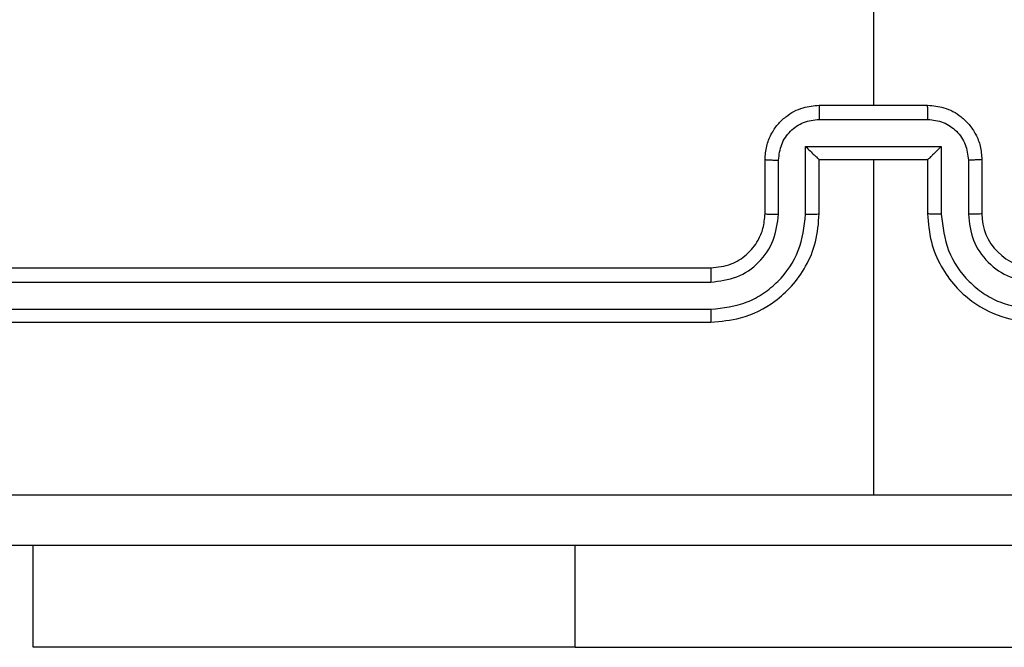
# Model space of a CAD drawing. Units: millimetres. Extents: x 172 to 2572, y 988 to 2429.
# Drawn here: x 902 to 905, y 1733 to 1735 of the extents above; entities that cross this region are included whole.
import ezdxf

# ---------------------------------------------------------------- set-up
doc = ezdxf.new("R2010")
doc.units = ezdxf.units.MM
doc.header["$LTSCALE"] = 100
doc.layers.add('VP-EQ', color=7, linetype='Continuous', true_color=0x8a3492)

# ---------------------------------------------------------------- blocks, each defined once
blk = doc.blocks.new('wd1461')
at = {"color": 7, "linetype": 'Continuous', "lineweight": 25}
for p, q in [((-487.9322, -52.9307), (-487.9322, -54.5279)), ((-488.1322, -54.5279), (-487.7322, -54.5279)), ((-488.1323, -54.58), (-487.7321, -54.58)), ((-488.1824, -54.6801), (-487.682, -54.6801)), ((-488.1824, -54.9302), (-488.1824, -54.6801)), ((-487.682, -54.6801), (-487.682, -54.9302)), ((-488.3322, -54.9279), (-488.3322, -54.7279)), ((-488.2824, -54.9302), (-488.2824, -54.7301)), ((-488.1322, -54.7279), (-488.1323, -54.7279)), ((-488.1322, -54.9279), (-488.1322, -54.7279)), ((-488.1322, -54.7279), (-487.7322, -54.7279)), ((-487.9322, -54.7279), (-487.9322, -55.9651)), ((-487.7322, -54.7279), (-487.7322, -54.9279)), ((-487.7322, -54.7279), (-487.7322, -54.7279)), ((-487.582, -54.7301), (-487.582, -54.9302)), ((-487.5322, -54.7279), (-487.5322, -54.9279)), ((-491.5322, -55.1279), (-488.5322, -55.1279)), ((-491.5346, -55.1805), (-488.5326, -55.1804)), ((-491.5346, -55.2805), (-488.5326, -55.2805)), ((-491.5322, -55.3279), (-488.5322, -55.3279)), ((-491.0322, -56.5279), (-491.0322, -56.1529)), ((-489.0322, -56.5279), (-491.0322, -56.5279)), ((-489.0322, -56.5279), (-486.5322, -56.5279))]:
    blk.add_line(p, q, dxfattribs=at)
at = {"color": 8, "linetype": 'Continuous', "lineweight": 25}
blk.add_line((-489.0322, -56.5279), (-489.0322, -56.1529), dxfattribs=at)
at = {"color": 7, "linetype": 'Continuous', "lineweight": 25}
blk.add_arc((-487.3322, -54.9279), 0.2, 179.9945, 270.0004, dxfattribs=at)
for points, knots in [([(-488.3322, -54.7279), (-488.331, -54.7113), (-488.3287, -54.6792), (-488.3112, -54.6352), (-488.2868, -54.5986), (-488.249, -54.5624), (-488.1967, -54.5336), (-488.1524, -54.5297), (-488.1322, -54.5279)], [0, 0, 0, 0, 0.158461, 0.307445, 0.446869, 0.576824, 0.807268, 1, 1, 1, 1]), ([(-488.1322, -54.5279), (-488.1322, -54.5281), (-488.1322, -54.5285), (-488.1322, -54.5317), (-488.1323, -54.5365), (-488.1323, -54.5431), (-488.1323, -54.5511), (-488.1323, -54.5601), (-488.1323, -54.5699), (-488.1323, -54.5766), (-488.1323, -54.58)], [0, 0, 0, 0, 0.125032, 0.250119, 0.375218, 0.500002, 0.624696, 0.749771, 0.874959, 1, 1, 1, 1]), ([(-487.7321, -54.58), (-487.7321, -54.5766), (-487.7321, -54.5699), (-487.7321, -54.5601), (-487.7321, -54.5511), (-487.7321, -54.5431), (-487.7321, -54.5365), (-487.7322, -54.5317), (-487.7322, -54.5285), (-487.7322, -54.5281), (-487.7322, -54.5279)], [0, 0, 0, 0, 0.125041, 0.250229, 0.375304, 0.499998, 0.624781, 0.749881, 0.874968, 1, 1, 1, 1]), ([(-487.7322, -54.5279), (-487.712, -54.5297), (-487.6677, -54.5336), (-487.6154, -54.5624), (-487.5776, -54.5987), (-487.5532, -54.6352), (-487.5357, -54.6792), (-487.5334, -54.7113), (-487.5322, -54.7279)], [0, 0, 0, 0, 0.192737, 0.423119, 0.553077, 0.692547, 0.841535, 1, 1, 1, 1]), ([(-488.2824, -54.7301), (-488.28, -54.7105), (-488.2753, -54.6713), (-488.241, -54.6215), (-488.1913, -54.5869), (-488.152, -54.5823), (-488.1323, -54.58)], [0, 0, 0, 0, 0.249945, 0.499917, 0.749555, 1, 1, 1, 1]), ([(-487.7321, -54.58), (-487.7124, -54.5823), (-487.6731, -54.5869), (-487.6234, -54.6215), (-487.5891, -54.6713), (-487.5844, -54.7105), (-487.582, -54.7301)], [0, 0, 0, 0, 0.250424, 0.500125, 0.750076, 1, 1, 1, 1]), ([(-488.1824, -54.6801), (-488.1768, -54.6856), (-488.1658, -54.6965), (-488.1523, -54.7096), (-488.1429, -54.7187), (-488.1372, -54.7239), (-488.1334, -54.7273), (-488.1326, -54.7277), (-488.1322, -54.7279)], [0, 0, 0, 0, 0.2515, 0.502558, 0.64651, 0.775708, 0.892533, 1, 1, 1, 1]), ([(-487.682, -54.6801), (-487.6876, -54.6856), (-487.6986, -54.6966), (-487.7121, -54.7097), (-487.7215, -54.7187), (-487.7272, -54.7239), (-487.731, -54.7273), (-487.7318, -54.7277), (-487.7322, -54.7279)], [0, 0, 0, 0, 0.2514827, 0.5025867, 0.6465161, 0.7756634, 0.8925471, 1, 1, 1, 1]), ([(-488.3322, -54.7279), (-488.3312, -54.7282), (-488.3293, -54.7289), (-488.3161, -54.7296), (-488.2996, -54.73), (-488.2882, -54.7301), (-488.2824, -54.7301)], [0, 0, 0, 0, 0.279741, 0.558916, 0.779342, 1, 1, 1, 1]), ([(-487.5322, -54.7279), (-487.5332, -54.7282), (-487.5351, -54.7289), (-487.5483, -54.7296), (-487.5648, -54.73), (-487.5762, -54.7301), (-487.582, -54.7301)], [0, 0, 0, 0, 0.279773, 0.559167, 0.779618, 1, 1, 1, 1]), ([(-488.5322, -55.3279), (-488.4951, -55.3249), (-488.4108, -55.318), (-488.3085, -55.2656), (-488.2306, -55.1955), (-488.1784, -55.1217), (-488.14, -55.0306), (-488.1349, -54.963), (-488.1322, -54.9279)], [0, 0, 0, 0, 0.177132, 0.402372, 0.533634, 0.676989, 0.83245, 1, 1, 1, 1]), ([(-488.5322, -55.1279), (-488.5065, -55.125), (-488.4586, -55.1197), (-488.3975, -55.0807), (-488.359, -55.0331), (-488.3364, -54.9803), (-488.3337, -54.9463), (-488.3322, -54.9279)], [0, 0, 0, 0, 0.244372, 0.456847, 0.674643, 0.82401, 1, 1, 1, 1]), ([(-488.3322, -54.9279), (-488.3314, -54.9282), (-488.3299, -54.9288), (-488.3185, -54.9296), (-488.302, -54.9301), (-488.2889, -54.9302), (-488.2824, -54.9302)], [0, 0, 0, 0, 0.2501349, 0.4999211, 0.7499004, 1, 1, 1, 1]), ([(-488.1824, -54.9302), (-488.1758, -54.9302), (-488.1627, -54.9301), (-488.146, -54.9296), (-488.1346, -54.9288), (-488.133, -54.9282), (-488.1322, -54.9279)], [0, 0, 0, 0, 0.250115, 0.499989, 0.749756, 1, 1, 1, 1]), ([(-487.682, -54.9302), (-487.6886, -54.9302), (-487.7017, -54.9301), (-487.7183, -54.9296), (-487.7298, -54.9288), (-487.7314, -54.9282), (-487.7322, -54.9279)], [0, 0, 0, 0, 0.250115, 0.499989, 0.749756, 1, 1, 1, 1]), ([(-487.7322, -54.9279), (-487.7295, -54.963), (-487.7244, -55.0306), (-487.6861, -55.1217), (-487.6338, -55.1955), (-487.5559, -55.2657), (-487.4536, -55.318), (-487.3693, -55.3249), (-487.3322, -55.3279)], [0, 0, 0, 0, 0.167547, 0.322992, 0.466367, 0.597599, 0.822871, 1, 1, 1, 1]), ([(-487.5322, -54.9279), (-487.533, -54.9282), (-487.5345, -54.9288), (-487.5459, -54.9296), (-487.5624, -54.9301), (-487.5755, -54.9302), (-487.582, -54.9302)], [0, 0, 0, 0, 0.250223, 0.499867, 0.749873, 1, 1, 1, 1]), ([(-488.5326, -55.2805), (-488.4867, -55.2753), (-488.4176, -55.2675), (-488.3364, -55.223), (-488.2661, -55.1648), (-488.1989, -55.0673), (-488.1879, -54.9759), (-488.1824, -54.9302)], [0, 0, 0, 0, 0.250122, 0.376399, 0.500772, 0.750382, 1, 1, 1, 1]), ([(-488.5326, -55.1804), (-488.4998, -55.1766), (-488.4342, -55.169), (-488.3515, -55.1112), (-488.2944, -55.0283), (-488.2864, -54.9629), (-488.2824, -54.9302)], [0, 0, 0, 0, 0.250463, 0.500147, 0.750073, 1, 1, 1, 1]), ([(-487.682, -54.9302), (-487.6765, -54.9759), (-487.6655, -55.0673), (-487.5983, -55.1648), (-487.5281, -55.223), (-487.4468, -55.2674), (-487.3777, -55.2753), (-487.3318, -55.2805)], [0, 0, 0, 0, 0.249628, 0.499248, 0.623585, 0.749911, 1, 1, 1, 1]), ([(-487.582, -54.9302), (-487.5782, -54.963), (-487.5706, -55.0285), (-487.5128, -55.1112), (-487.4299, -55.1684), (-487.3645, -55.1764), (-487.3318, -55.1804)], [0, 0, 0, 0, 0.250457, 0.500166, 0.750091, 1, 1, 1, 1]), ([(-488.5322, -55.1279), (-488.5322, -55.1281), (-488.5323, -55.1285), (-488.5324, -55.1318), (-488.5324, -55.1366), (-488.5325, -55.1432), (-488.5325, -55.1513), (-488.5326, -55.1604), (-488.5326, -55.1703), (-488.5326, -55.177), (-488.5326, -55.1804)], [0, 0, 0, 0, 0.1250088, 0.2501709, 0.3751575, 0.499958, 0.6247314, 0.7497835, 0.8749797, 1, 1, 1, 1]), ([(-488.5326, -55.2805), (-488.5326, -55.2868), (-488.5325, -55.2993), (-488.5325, -55.315), (-488.5323, -55.3257), (-488.5322, -55.3272), (-488.5322, -55.3279)], [0, 0, 0, 0, 0.250163, 0.49993, 0.749792, 1, 1, 1, 1]), ([(-491.9679, -55.9652), (-491.2957, -55.9652), (-489.9511, -55.9651), (-488.6052, -55.9651), (-487.9322, -55.9651)], [0, 0, 0, 0, 0.500009, 1, 1, 1, 1]), ([(-487.9322, -55.9651), (-487.2592, -55.9651), (-485.9133, -55.9651), (-484.5687, -55.9652), (-483.8965, -55.9652)], [0, 0, 0, 0, 0.499994, 1, 1, 1, 1]), ([(-483.9072, -56.1529), (-484.8012, -56.1529), (-486.5894, -56.1529), (-489.275, -56.1529), (-491.0632, -56.1529), (-491.9572, -56.1529)], [0, 0, 0, 0, 0.333295, 0.666702, 1, 1, 1, 1])]:
    blk.add_open_spline(points, degree=3, knots=knots, dxfattribs=at)
blk = doc.blocks.new('wd1461 2d')
at = {"layer": 'VP-EQ', "color": 0}
blk.add_blockref('wd1461', (1392.7105, 1789.2955), dxfattribs=at)

msp = doc.modelspace()

# ---------------------------------------------------------------- block references
at = {"layer": 'VP-EQ', "color": 0}
msp.add_blockref('wd1461 2d', (0, 0), dxfattribs=at)

doc.saveas('drawing.dxf')
